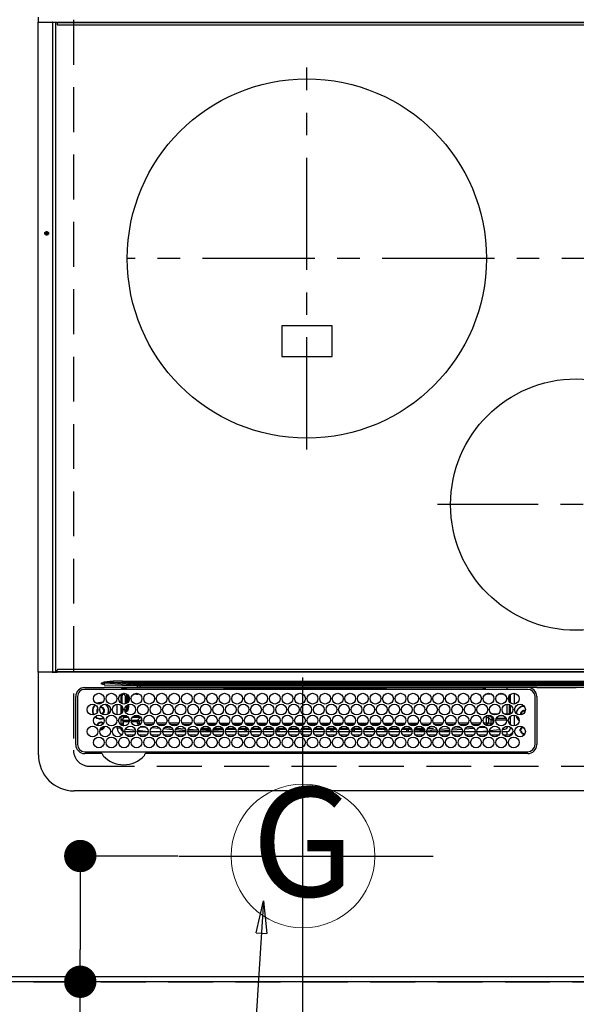
# Model space of a CAD drawing. Extents: x 0 to 26473, y -11045 to -2175.
# Drawn here: x 15780 to 16090, y -6179 to -5631 of the extents above; entities that cross this region are included whole.
import ezdxf
from ezdxf.enums import TextEntityAlignment as Align

# ---------------------------------------------------------------- set-up
doc = ezdxf.new("R2010")
doc.units = 0
doc.header["$LTSCALE"] = 50
doc.header["$MEASUREMENT"] = 0
doc.linetypes.add('CENTER', pattern=[2, 1.25, -0.25, 0.25, -0.25])
doc.linetypes.add('DASHED', pattern=[0.75, 0.5, -0.25])
doc.layers.get('0').update_dxf_attribs({"linetype": 'CONTINUOUS'})
doc.layers.get('DEFPOINTS').update_dxf_attribs({"color": 146, "linetype": 'CONTINUOUS'})
for name, color, linetype in [('111-壁仕上', 3, 'CONTINUOUS'), ('126-甲板', 2, 'CONTINUOUS'), ('150-機器', 8, 'CONTINUOUS'), ('160-文字', 254, 'CONTINUOUS'), ('166-寸法B', 11, 'CONTINUOUS')]:
    doc.layers.add(name, color=color, linetype=linetype)
doc.styles.add('KH001', font='txt')
doc.dimstyles.new('KH1xx030', dxfattribs={"dimscale": 30, "dimtxt": 2, "dimasz": 0.6, "dimexe": 0.3, "dimexo": 1.2, "dimgap": 0.5, "dimtad": 3, "dimdec": 1, "dimdsep": 46, "dimlunit": 6, "dimtxsty": 'KH001', "dimblk": 'DOT', "dimcen": 1, "dimdle": 1, "dimclrd": 256, "dimclre": 256, "dimclrt": 256, "dimadec": 0, "dimazin": 0, "dimtfac": 1, "dimtdec": 1, "dimtix": 1, "dimtmove": 2, "dimatfit": 3, "dimldrblk": 'CLOSEDBLANK', "dimfxl": 1, "dimtolj": 1, "dimtzin": 0, "dimlwd": -1, "dimlwe": -1, "dimarcsym": 0})

# ---------------------------------------------------------------- blocks, each defined once
blk = doc.blocks.new('_Dot')
at = {"color": 0, "linetype": 'ByBlock', "lineweight": -2}
blk.add_line((-0.5, 0), (-1, 0), dxfattribs=at)
at = {"color": 0, "linetype": 'ByBlock', "const_width": 0.5}
blk.add_lwpolyline([(-0.25, 0, 1), (0.25, 0, 1)], format="xyb", close=True, dxfattribs=at)
blk = doc.blocks.new('*D95')
at = {"layer": '166-寸法B', "transparency": 16777216}
for p, q in [((15868.48, -6096.92), (15805.08, -6096.92)), ((15814.08, -6114.92), (15814.08, -6148.92)), ((15868.48, -6166.92), (15805.08, -6166.92)), ((15814.08, -6297.12), (15814.08, -6166.92))]:
    blk.add_line(p, q, dxfattribs=at)
at = {"layer": 'DEFPOINTS', "color": 0, "transparency": 16777216}
for p in [(15904.48, -6096.92), (15814.08, -6166.92), (15904.48, -6166.92)]:
    blk.add_point(p, dxfattribs=at)
at = {"layer": '166-寸法B', "transparency": 16777216, "xscale": 18, "yscale": 18, "zscale": 18}
for p, rotation in [((15814.08, -6096.92), 90), ((15814.08, -6166.92), 270)]:
    blk.add_blockref('_Dot', p, dxfattribs=dict(at, rotation=rotation))
at = {"layer": '166-寸法B', "transparency": 16777216, "insert": (15769.08, -6247.1), "char_height": 60, "attachment_point": 5, "rotation": 90, "style": 'KH001'}
blk.add_mtext('\\A1;70', dxfattribs=at)
blk = doc.blocks.new('_ClosedBlank')
at = {"color": 0, "linetype": 'ByBlock', "lineweight": -2}
for p, q in [((-1, 0.167), (0, 0)), ((-1, 0.167), (-1, -0.167)), ((0, 0), (-1, -0.167))]:
    blk.add_line(p, q, dxfattribs=at)
blk = doc.blocks.new('HT-F6S_H2')
at = {"layer": '126-甲板', "linetype": 'DASHED'}
for p, q in [((271, 282.65), (-271, 282.65)), ((280, -170.35), (280, 273.65))]:
    blk.add_line(p, q, dxfattribs=at)
blk.add_arc((271, 273.65), 9, 0, 90, dxfattribs=at)
at = {"layer": '150-機器', "color": 13, "linetype": 'Continuous'}
for p, q in [((-279.5, 296.38), (279.5, 296.38)), ((27, 275.6), (239.74, 275.6)), ((273.7, 274.58), (27, 274.58)), ((239.74, 275.6), (239.9, 275.61)), ((264.1, 275.61), (264.18, 275.6)), ((264.18, 275.6), (264.26, 275.6)), ((264.26, 275.6), (273.7, 275.6)), ((299.5, 276.38), (299.5, 230.38)), ((22, 243.88), (21.98, 270.58)), ((23, 270.58), (23, 243.88)), ((277.7, 243.88), (277.7, 270.58)), ((278.72, 270.58), (278.72, 243.88)), ((28.52, 264.33), (28.6, 264.35)), ((28.6, 264.35), (28.6, 264.47)), ((29.4, 264.98), (29.4, 264.76)), ((29.4, 264.76), (29.4, 264.35)), ((38.6, 263.38), (38.6, 265.38)), ((38.6, 265.38), (40.54, 265.38)), ((41.35, 263.38), (38.6, 263.38)), ((48.35, 263.38), (42.35, 263.38)), ((43.16, 265.38), (47.54, 265.38)), ((55.35, 263.38), (49.35, 263.38)), ((53.98, 263.38), (49.37, 262.95)), ((50.16, 265.38), (54.54, 265.38)), ((62.35, 263.38), (56.35, 263.38)), ((57.16, 265.38), (61.54, 265.38)), ((69.35, 263.38), (63.35, 263.38)), ((64.16, 265.38), (68.54, 265.38)), ((76.35, 263.38), (70.35, 263.38)), ((71.16, 265.38), (75.54, 265.38)), ((83.35, 263.38), (77.35, 263.38)), ((77.4, 263.13), (81.32, 263.38)), ((78.16, 265.38), (82.54, 265.38)), ((90.35, 263.38), (84.35, 263.38)), ((85.16, 265.38), (89.54, 265.38)), ((97.35, 263.38), (91.35, 263.38)), ((92.16, 265.38), (96.54, 265.38)), ((97.31, 263.27), (92.47, 263.08)), ((104.35, 263.38), (98.35, 263.38)), ((99.16, 265.38), (103.54, 265.38)), ((111.35, 263.38), (105.35, 263.38)), ((105.4, 263.38), (105.4, 262.78)), ((106.16, 265.38), (110.54, 265.38)), ((106.4, 263.38), (106.4, 262.15)), ((118.35, 263.38), (112.35, 263.38)), ((113.16, 265.38), (117.54, 265.38)), ((125.35, 263.38), (119.35, 263.38)), ((120.16, 265.38), (124.54, 265.38)), ((123.6, 262.15), (123.6, 263.38)), ((124.6, 262.15), (124.6, 263.38)), ((132.35, 263.38), (126.35, 263.38)), ((127.16, 265.38), (131.54, 265.38)), ((139.35, 263.38), (133.35, 263.38)), ((134.16, 265.38), (138.54, 265.38)), ((135.4, 263.38), (135.4, 262.15)), ((136.4, 263.38), (136.4, 262.15)), ((146.35, 263.38), (140.35, 263.38)), ((141.16, 265.38), (145.54, 265.38)), ((153.35, 263.38), (147.35, 263.38)), ((148.16, 265.38), (152.54, 265.38)), ((160.35, 263.38), (154.35, 263.38)), ((154.6, 262.15), (154.6, 263.38)), ((155.16, 265.38), (159.54, 265.38)), ((167.35, 263.38), (161.35, 263.38)), ((162.16, 265.38), (166.54, 265.38)), ((165.4, 263.38), (165.4, 262.15)), ((166.4, 263.38), (166.4, 262.15)), ((174.35, 263.38), (168.35, 263.38)), ((169.16, 265.38), (173.54, 265.38)), ((181.35, 263.38), (175.35, 263.38)), ((176.16, 265.38), (180.54, 265.38)), ((188.35, 263.38), (182.35, 263.38)), ((183.16, 265.38), (187.54, 265.38)), ((183.6, 262.15), (183.6, 263.38)), ((184.6, 262.15), (184.6, 263.38)), ((195.35, 263.38), (189.35, 263.38)), ((190.16, 265.38), (194.54, 265.38)), ((195.32, 263.17), (191.6, 263.38)), ((202.35, 263.38), (196.35, 263.38)), ((197.16, 265.38), (201.54, 265.38)), ((209.35, 263.38), (203.35, 263.38)), ((204.16, 265.38), (208.54, 265.38)), ((216.35, 263.38), (210.35, 263.38)), ((210.37, 263.32), (216.03, 263.01)), ((211.16, 265.38), (215.54, 265.38)), ((223.35, 263.38), (217.35, 263.38)), ((218.16, 265.38), (222.54, 265.38)), ((230.35, 263.38), (224.35, 263.38)), ((225.16, 265.38), (229.54, 265.38)), ((237.35, 263.38), (231.35, 263.38)), ((232.16, 265.38), (236.54, 265.38)), ((237.35, 263.33), (236.82, 263.38)), ((244.35, 263.38), (238.35, 263.38)), ((244.28, 262.67), (238.35, 263.24)), ((239.16, 265.38), (243.54, 265.38)), ((251.35, 263.38), (245.35, 263.38)), ((246.16, 265.38), (250.54, 265.38)), ((30.75, 263), (31.16, 263)), ((31.16, 262.2), (30.75, 262.2)), ((31.16, 263), (31.38, 263)), ((31.38, 262.2), (31.16, 262.2)), ((34.6, 254.24), (34.6, 260.22)), ((36.6, 261.38), (36.07, 261.38)), ((36.6, 261.38), (36.6, 260.89)), ((36.6, 259.66), (36.6, 254.79)), ((37.07, 259.25), (36.6, 259.25)), ((37.74, 258.02), (36.6, 258.02)), ((41.09, 262.11), (39.8, 261.98)), ((48.31, 262.84), (42.54, 262.26)), ((46.48, 256.97), (46.48, 258.84)), ((46.48, 258.84), (47.48, 258.84)), ((47.48, 258.84), (47.48, 256.97)), ((48.35, 260.19), (48.36, 260.13)), ((48.36, 260.13), (48.37, 260.01)), ((48.37, 260.01), (48.38, 259.92)), ((48.38, 259.92), (48.38, 259.86)), ((48.38, 259.86), (48.39, 259.84)), ((49.97, 259.97), (48.39, 259.84)), ((48.94, 255.51), (48.94, 258.56)), ((49.94, 258.56), (48.94, 258.56)), ((49.93, 259.56), (50.64, 259.56)), ((49.93, 259.54), (49.93, 259.56)), ((49.94, 259.48), (49.93, 259.54)), ((49.94, 259.39), (49.94, 259.48)), ((49.94, 259.26), (49.94, 259.39)), ((49.94, 259.11), (49.94, 259.26)), ((49.94, 258.94), (49.94, 259.11)), ((49.94, 258.75), (49.94, 258.94)), ((49.94, 258.56), (49.94, 258.75)), ((49.94, 258.56), (49.94, 255.51)), ((51.47, 258.56), (49.94, 258.56)), ((50.51, 261.02), (54.54, 261.36)), ((58.47, 258.57), (53.18, 258.56)), ((54.04, 259.57), (57.62, 259.58)), ((56.99, 261.57), (62.02, 261.99)), ((61.07, 260.91), (58.05, 260.65)), ((65.46, 258.58), (60.19, 258.57)), ((61.06, 259.58), (64.61, 259.58)), ((63.63, 262.13), (69.2, 262.59)), ((68.7, 261.55), (64.29, 261.18)), ((72.46, 258.58), (67.19, 258.58)), ((68.07, 259.59), (71.6, 259.59)), ((70.47, 262.7), (76.33, 263.06)), ((76.03, 262.05), (70.89, 261.72)), ((79.46, 258.59), (74.2, 258.58)), ((75.08, 259.59), (78.59, 259.6)), ((83.17, 262.49), (77.62, 262.15)), ((79.53, 261.65), (82.84, 261.65)), ((86.45, 258.6), (81.2, 258.59)), ((82.09, 259.6), (85.59, 259.6)), ((90.31, 262.94), (84.5, 262.58)), ((84.59, 262.15), (90.11, 262.15)), ((84.86, 261.65), (89.84, 261.65)), ((93.45, 258.6), (88.21, 258.6)), ((89.1, 259.6), (92.58, 259.61)), ((92.47, 263.08), (91.42, 263.01)), ((91.59, 262.15), (93.6, 262.15)), ((91.86, 261.65), (96.84, 261.65)), ((93.6, 262.15), (93.6, 263.1)), ((94.6, 262.15), (93.6, 262.15)), ((94.6, 262.15), (94.6, 263.07)), ((94.6, 262.15), (97.11, 262.15)), ((100.44, 258.61), (95.22, 258.61)), ((96.11, 259.61), (99.57, 259.61)), ((98.59, 262.15), (104.11, 262.15)), ((98.86, 261.65), (103.84, 261.65)), ((107.44, 258.62), (102.22, 258.61)), ((103.12, 259.62), (106.56, 259.62)), ((106.4, 262.15), (105.59, 262.15)), ((105.86, 261.65), (110.84, 261.65)), ((106.4, 262.15), (111.11, 262.15)), ((114.44, 258.63), (109.23, 258.62)), ((110.13, 259.62), (113.56, 259.62)), ((112.59, 262.15), (118.11, 262.15)), ((112.86, 261.65), (117.84, 261.65)), ((121.43, 258.63), (116.23, 258.63)), ((117.13, 259.63), (120.55, 259.63)), ((119.59, 262.15), (123.6, 262.15)), ((119.86, 261.65), (124.84, 261.65)), ((128.43, 258.64), (123.24, 258.64)), ((124.6, 262.15), (123.6, 262.15)), ((124.14, 259.63), (127.54, 259.64)), ((124.6, 262.15), (125.11, 262.15)), ((126.59, 262.15), (132.11, 262.15)), ((126.86, 261.65), (131.84, 261.65)), ((135.42, 258.65), (130.24, 258.64)), ((131.15, 259.64), (134.53, 259.64)), ((133.59, 262.15), (135.4, 262.15)), ((133.86, 261.65), (138.84, 261.65)), ((136.4, 262.15), (135.4, 262.15)), ((136.4, 262.15), (139.11, 262.15)), ((142.42, 258.65), (137.25, 258.65)), ((138.16, 259.65), (141.53, 259.65)), ((140.59, 262.15), (146.11, 262.15)), ((140.86, 261.65), (145.84, 261.65)), ((145.4, 258.66), (144.25, 258.66)), ((145.17, 259.65), (145.4, 259.65)), ((145.4, 259.65), (148.53, 259.65)), ((149.42, 258.65), (145.4, 258.66)), ((147.59, 262.15), (153.11, 262.15)), ((147.86, 261.65), (152.84, 261.65)), ((156.42, 258.65), (151.25, 258.65)), ((152.16, 259.64), (155.54, 259.64)), ((154.6, 262.15), (154.59, 262.15)), ((154.6, 262.15), (160.11, 262.15)), ((154.86, 261.65), (159.84, 261.65)), ((163.43, 258.64), (158.24, 258.65)), ((159.15, 259.64), (162.54, 259.64)), ((161.59, 262.15), (165.4, 262.15)), ((161.86, 261.65), (166.84, 261.65)), ((170.43, 258.63), (165.24, 258.64)), ((166.4, 262.15), (165.4, 262.15)), ((166.14, 259.63), (169.55, 259.63)), ((166.4, 262.15), (167.11, 262.15)), ((168.59, 262.15), (174.11, 262.15)), ((168.86, 261.65), (173.84, 261.65)), ((177.44, 258.63), (172.23, 258.63)), ((173.13, 259.62), (176.56, 259.62)), ((175.59, 262.15), (181.11, 262.15)), ((175.86, 261.65), (180.84, 261.65)), ((184.44, 258.62), (179.23, 258.63)), ((180.12, 259.62), (183.57, 259.61)), ((182.59, 262.15), (183.6, 262.15)), ((182.86, 261.65), (187.84, 261.65)), ((184.6, 262.15), (183.6, 262.15)), ((184.6, 262.15), (188.11, 262.15)), ((191.44, 258.61), (186.23, 258.62)), ((187.11, 259.61), (190.58, 259.61)), ((189.59, 262.15), (195.11, 262.15)), ((189.86, 261.65), (194.84, 261.65)), ((198.45, 258.61), (193.22, 258.61)), ((194.1, 259.6), (197.59, 259.6)), ((202.26, 262.78), (196.41, 263.11)), ((196.59, 262.15), (202.11, 262.15)), ((196.86, 261.65), (201.84, 261.65)), ((205.45, 258.6), (200.22, 258.61)), ((201.09, 259.6), (204.6, 259.59)), ((209.14, 262.39), (203.47, 262.71)), ((203.59, 262.15), (209.11, 262.15)), ((203.86, 261.65), (208.84, 261.65)), ((212.45, 258.59), (207.21, 258.6)), ((208.07, 259.59), (211.6, 259.59)), ((215.98, 262.01), (210.54, 262.31)), ((210.86, 261.65), (211.27, 261.65)), ((219.46, 258.59), (214.21, 258.59)), ((215.06, 259.58), (218.61, 259.58)), ((216.02, 262), (215.98, 262.01)), ((216.03, 263.01), (216.32, 262.98)), ((217.44, 262.89), (223.15, 262.42)), ((222.62, 261.46), (217.8, 261.86)), ((226.46, 258.58), (221.2, 258.59)), ((222.05, 259.58), (225.62, 259.57)), ((224.54, 262.31), (229.96, 261.86)), ((229.12, 260.93), (225.19, 261.25)), ((233.46, 258.58), (228.2, 258.58)), ((229.04, 259.57), (232.63, 259.57)), ((231.9, 261.7), (236.51, 261.33)), ((235.14, 260.44), (233.13, 260.6)), ((240.47, 258.56), (235.19, 258.57)), ((236.03, 259.56), (239.64, 259.56)), ((239.42, 261.09), (242.51, 260.83)), ((241.92, 256.57), (243.32, 257.97)), ((242.49, 260.64), (242.48, 260.55)), ((242.51, 260.83), (242.49, 260.64)), ((242.51, 260.83), (242.79, 260.76)), ((244.32, 258.84), (243.32, 258.84)), ((243.32, 257.97), (243.32, 258.84)), ((244.32, 257.97), (243.32, 257.97)), ((244.32, 258.84), (244.32, 257.97)), ((244.32, 257.97), (244.32, 256.97)), ((244.32, 257.97), (247.76, 257.97)), ((250.37, 262.05), (245.45, 262.55)), ((248.94, 257.97), (252.16, 257.97)), ((250.6, 262.01), (250.37, 262.05)), ((250.96, 261.86), (250.6, 262.01)), ((252.16, 260.06), (252.16, 257.97)), ((252.21, 260.05), (252.16, 260.06)), ((252.21, 259.53), (252.21, 260.05)), ((253.6, 259.25), (252.22, 259.25)), ((252.27, 259.02), (252.24, 259.03)), ((252.27, 259.02), (252.27, 256.93)), ((253.6, 259.02), (252.27, 259.02)), ((253.6, 261.38), (255.6, 261.38)), ((253.6, 260.89), (253.6, 261.38)), ((253.6, 254.79), (253.6, 259.66)), ((255.6, 261.38), (255.6, 260.34)), ((30.75, 253.75), (30.72, 254.06)), ((36.6, 253.56), (36.6, 248.69)), ((37.01, 255.93), (37.56, 255.93)), ((37.01, 255.93), (37.36, 255.59)), ((37.44, 253.51), (37.1, 253.85)), ((38.44, 253.51), (37.44, 253.51)), ((37.44, 248.27), (37.44, 253.51)), ((38.44, 253.51), (38.44, 254.13)), ((40.17, 253.51), (38.44, 253.51)), ((38.44, 253.51), (38.44, 248.13)), ((38.86, 256.97), (44.84, 256.97)), ((44.57, 255.97), (39.13, 255.97)), ((40.57, 254.51), (43.13, 254.51)), ((47.17, 253.51), (43.53, 253.51)), ((45.86, 256.97), (46.48, 256.97)), ((46.48, 255.97), (46.13, 255.97)), ((46.48, 256.97), (47.48, 256.97)), ((46.48, 256.97), (46.48, 255.97)), ((47.94, 254.51), (46.48, 255.97)), ((47.48, 256.97), (48.94, 255.51)), ((47.57, 254.51), (47.94, 254.51)), ((47.94, 254.37), (47.94, 254.51)), ((49.94, 255.51), (48.94, 255.51)), ((241.86, 257.5), (241.86, 256.96)), ((244.32, 256.97), (242.86, 255.51)), ((242.86, 255.51), (247.31, 255.51)), ((242.86, 254.98), (242.86, 255.51)), ((246.13, 254.51), (243.57, 254.51)), ((247.84, 256.97), (244.32, 256.97)), ((252.21, 256.97), (248.86, 256.97)), ((249.39, 255.51), (251.73, 255.51)), ((251.73, 254.51), (250.57, 254.51)), ((251.73, 255.51), (253.15, 256.93)), ((251.73, 254.51), (251.73, 255.51)), ((251.73, 254.51), (252.73, 254.51)), ((251.73, 254.23), (251.73, 254.51)), ((252.27, 256.93), (252.21, 256.97)), ((252.27, 256.93), (253.15, 256.93)), ((252.71, 252.55), (252.73, 252.55)), ((253.6, 255.39), (252.73, 254.51)), ((252.73, 254.51), (252.73, 254.36)), ((252.73, 252.58), (252.73, 252.55)), ((252.73, 252.55), (252.82, 252.55)), ((253.6, 248.69), (253.6, 253.56)), ((255.6, 254.12), (255.6, 248.14)), ((34.6, 242.04), (34.6, 248.02)), ((36.6, 247.46), (36.6, 242.59)), ((249.27, 250.05), (249.77, 250.05)), ((249.27, 248.27), (249.27, 250.05)), ((250.27, 250.05), (249.77, 250.05)), ((249.77, 248.48), (249.77, 250.05)), ((249.77, 242.87), (249.77, 247.18)), ((250.27, 250.05), (250.27, 248.82)), ((250.27, 247.57), (250.27, 242.48)), ((251.24, 243.52), (251.24, 247.96)), ((252.35, 251.06), (252.35, 251.2)), ((252.85, 251.55), (252.38, 251.55)), ((252.9, 249.74), (252.69, 249.74)), ((252.85, 251.55), (252.85, 250.57)), ((252.87, 250.56), (252.85, 250.57)), ((252.9, 249.56), (252.9, 249.39)), ((252.9, 247.84), (252.9, 243.54)), ((253.6, 242.59), (253.6, 247.46)), ((263.84, 247.25), (264.8, 247.15)), ((264.04, 247.42), (264.8, 247.35)), ((264.8, 249.65), (264.96, 249.66)), ((264.8, 247.35), (266.04, 247.53)), ((264.8, 247.15), (266.1, 247.34)), ((266.04, 247.53), (266.85, 247.86)), ((266.1, 247.34), (267.09, 247.76)), ((266.36, 250.95), (266.42, 251.08)), ((266.42, 251.08), (266.55, 251.75)), ((266.55, 251.75), (266.51, 252.1)), ((37.44, 243.51), (37.44, 246.55)), ((40.1, 242.59), (43.6, 242.59)), ((47.1, 242.59), (50.6, 242.59)), ((244.86, 242.03), (244.86, 242.59)), ((244.86, 242.59), (246.6, 242.59)), ((249.27, 243.5), (249.27, 246.55)), ((252.35, 242.52), (252.24, 242.52)), ((252.35, 242.46), (252.35, 242.52)), ((252.85, 242.46), (252.35, 242.46)), ((252.85, 242.53), (252.87, 242.54)), ((252.85, 242.53), (252.85, 242.46)), ((252.85, 242.46), (253.04, 242.27)), ((-252.65, 236.24), (252.65, 236.24)), ((-242.95, 237.56), (242.95, 237.56)), ((242.95, 236.78), (-242.95, 236.78)), ((-106.9, 237.68), (0, 237.68)), ((-21.98, 238.79), (0, 238.79)), ((21.98, 238.79), (0, 238.79)), ((106.9, 237.68), (0, 237.68)), ((24.72, 238.88), (146.93, 238.88)), ((27, 239.88), (273.7, 239.88)), ((38.43, 239.88), (38.43, 238.88)), ((51.21, 239.66), (50.72, 239.17)), ((50.72, 239.05), (50.72, 239.17)), ((50.72, 239.05), (51.19, 239.05)), ((51.18, 238.88), (51.2, 239.56)), ((51.7, 239.56), (51.68, 238.88)), ((51.7, 239.88), (51.7, 239.56)), ((106.11, 239.56), (51.7, 239.56)), ((106.09, 238.88), (106.11, 239.56)), ((106.11, 239.56), (106.11, 239.76)), ((106.41, 239.76), (106.41, 239.88)), ((106.41, 239.76), (106.41, 239.56)), ((195.79, 239.76), (106.41, 239.76)), ((106.41, 239.25), (106.41, 239.56)), ((106.41, 239.56), (195.79, 239.56)), ((195.79, 239.25), (106.41, 239.25)), ((242.95, 237.68), (106.9, 237.68)), ((146.93, 238.88), (242.95, 238.88)), ((195.79, 239.76), (195.79, 239.88)), ((195.79, 239.56), (195.79, 239.76)), ((195.79, 239.25), (195.79, 239.56)), ((196.09, 239.76), (196.09, 239.56)), ((196.09, 239.56), (196.11, 238.88)), ((250.55, 239.56), (196.09, 239.56)), ((242.95, 237.68), (242.95, 238.88)), ((242.95, 238.88), (244.36, 238.88)), ((244.45, 237.68), (242.95, 237.68)), ((242.95, 237.56), (242.95, 237.68)), ((242.95, 237.56), (242.95, 236.78)), ((244.36, 238.88), (262.32, 238.88)), ((252.65, 236.24), (244.37, 236.73)), ((244.45, 237.68), (244.45, 237.52)), ((252.59, 237.55), (244.45, 237.68)), ((244.45, 237.52), (262.95, 236.41)), ((250.55, 239.56), (250.55, 239.88)), ((250.56, 238.88), (250.55, 239.56)), ((251.05, 239.56), (251.06, 238.88)), ((251.77, 238.88), (251.77, 239.88)), ((251.77, 238.88), (251.77, 239.88)), ((252.64, 239.17), (251.94, 239.88)), ((262.95, 237.38), (252.59, 237.55)), ((252.65, 236.24), (252.65, 235.3)), ((253.2, 239.74), (253.2, 239.88)), ((262.32, 238.88), (262.84, 238.88)), ((262.84, 238.88), (262.84, 239.02)), ((264.45, 238.85), (262.84, 238.88)), ((262.94, 236.18), (264.42, 236.35)), ((262.94, 236.18), (262.95, 236.15)), ((262.95, 236.41), (262.95, 237.38)), ((262.95, 236.15), (262.96, 236.12)), ((262.96, 236.12), (262.96, 236.08)), ((262.96, 236.08), (262.97, 236.05)), ((262.97, 236.05), (262.98, 236.02)), ((262.98, 236.02), (262.99, 235.98)), ((262.99, 235.98), (263, 235.95)), ((263, 235.95), (263.01, 235.92)), ((264.42, 236.35), (263.01, 235.92)), ((264.42, 236.35), (264.45, 236.36)), ((264.45, 236.36), (264.42, 236.35)), ((273.7, 238.85), (264.45, 238.85)), ((264.45, 236.88), (264.45, 236.36)), ((-289.1, 230.38), (289.1, 230.38)), ((252.65, 235.3), (-252.65, 235.3)), ((291.81, 230.38), (289.1, 230.38)), ((289.1, 230.38), (289.1, 229.88)), ((289.91, 230.19), (289.93, 230.24)), ((289.93, 230.24), (289.94, 230.29)), ((289.94, 230.29), (289.97, 230.33)), ((289.97, 230.33), (289.99, 230.35)), ((289.99, 230.35), (290.02, 230.37)), ((290.02, 230.37), (290.05, 230.38)), ((291.68, 230.19), (291.69, 230.24)), ((291.69, 230.24), (291.71, 230.29)), ((291.71, 230.29), (291.73, 230.33)), ((291.73, 230.33), (291.76, 230.35)), ((291.76, 230.35), (291.79, 230.37)), ((291.79, 230.37), (291.82, 230.38)), ((291.81, 230.38), (291.82, 230.38)), ((291.82, 230.38), (292.17, 230.38)), ((292.17, 230.08), (292.17, 230.38)), ((292.17, 230.38), (297.9, 230.38)), ((297.9, 230.08), (297.9, 230.38)), ((297.9, 230.38), (299.6, 230.38)), ((289.1, 229.88), (-289.1, 229.88)), ((-288.8, 228.88), (288.8, 228.88)), ((289.1, 229.88), (289.1, 229.18)), ((289.9, 230.14), (289.91, 230.19)), ((289.9, 230.08), (289.9, 230.14)), ((291.67, 230.08), (289.9, 230.08)), ((289.9, -131.32), (289.9, 230.08)), ((291.67, 230.14), (291.68, 230.19)), ((291.67, 230.08), (291.67, 230.14)), ((292.17, 230.08), (291.67, 230.08)), ((291.67, -131.32), (291.67, 230.08)), ((297.9, 230.08), (292.17, 230.08)), ((299.9, 230.08), (297.9, 230.08)), ((299.9, -131.32), (299.9, 230.08)), ((164, 54.5), (136, 54.5)), ((136, 54.5), (136, 37.5)), ((164, 37.5), (164, 54.5)), ((136, 37.5), (164, 37.5)), ((-289.1, -131.12), (289.1, -131.12)), ((288.8, -130.12), (-288.8, -130.12)), ((289.1, -131.12), (289.1, -130.42)), ((289.1, -131.12), (289.1, -131.62)), ((289.9, -131.38), (289.9, -131.32)), ((289.91, -131.44), (289.9, -131.38)), ((289.93, -131.49), (289.91, -131.44)), ((289.94, -131.53), (289.93, -131.49)), ((289.97, -131.57), (289.94, -131.53)), ((291.67, -131.32), (291.67, -131.38)), ((291.67, -131.38), (291.68, -131.44)), ((291.68, -131.44), (291.69, -131.49)), ((291.69, -131.49), (291.71, -131.53)), ((291.71, -131.53), (291.73, -131.57)), ((299.86, -131.32), (299.9, -131.32)), ((289.1, -131.62), (-289.1, -131.62)), ((291.81, -131.62), (289.1, -131.62)), ((289.99, -131.6), (289.97, -131.57)), ((290.02, -131.62), (289.99, -131.6)), ((290.05, -131.62), (290.02, -131.62)), ((291.73, -131.57), (291.76, -131.6)), ((291.76, -131.6), (291.79, -131.62)), ((291.79, -131.62), (291.82, -131.62)), ((291.82, -131.62), (291.81, -131.62)), ((292.17, -131.62), (291.82, -131.62)), ((297.9, -131.62), (292.17, -131.62)), ((299.6, -131.62), (297.9, -131.62)), ((299.5, -131.62), (299.5, -134.29))]:
    blk.add_line(p, q, dxfattribs=at)
at = {"layer": '150-機器', "color": 161, "linetype": 'CENTER'}
for p, q in [((-78.76, 137), (77.2, 137)), ((150, 106.36), (150, -106.36)), ((-254.4, 0), (250, 0))]:
    blk.add_line(p, q, dxfattribs=at)
at = {"layer": '150-機器', "color": 13, "linetype": 'Continuous'}
for points in [[(252.16, 257.97), (252.16, 257.85), (252.16, 257.72), (252.16, 257.6), (252.17, 257.49), (252.17, 257.39), (252.17, 257.29), (252.18, 257.2), (252.18, 257.13), (252.19, 257.07), (252.2, 257.02), (252.2, 256.99), (252.21, 256.97), (252.21, 256.97)], [(252.21, 259.53), (252.21, 259.46), (252.21, 259.4), (252.21, 259.34), (252.22, 259.29), (252.22, 259.23), (252.22, 259.18), (252.22, 259.14), (252.23, 259.1), (252.23, 259.07), (252.23, 259.05), (252.23, 259.04), (252.24, 259.03), (252.24, 259.03)], [(37.01, 255.93), (36.89, 255.93), (36.77, 255.9), (36.65, 255.87), (36.6, 255.84)], [(47.94, 254.51), (48.06, 254.52), (48.19, 254.54), (48.31, 254.58), (48.42, 254.63), (48.52, 254.7), (48.62, 254.78), (48.71, 254.87), (48.78, 254.97), (48.84, 255.08), (48.89, 255.2), (48.92, 255.32), (48.94, 255.44), (48.94, 255.51)], [(49.53, 254.31), (49.67, 254.51), (49.78, 254.74), (49.86, 254.97), (49.92, 255.22), (49.94, 255.47), (49.94, 255.51)], [(242.26, 255.71), (242.37, 255.64), (242.48, 255.59), (242.6, 255.55), (242.72, 255.52), (242.84, 255.51), (242.86, 255.51)], [(252.85, 251.55), (252.85, 251.67), (252.85, 251.8), (252.85, 251.92), (252.85, 252.03), (252.84, 252.14), (252.84, 252.23), (252.84, 252.32), (252.83, 252.39), (252.83, 252.45), (252.83, 252.5), (252.82, 252.53), (252.82, 252.55), (252.82, 252.55)], [(253.6, 256.83), (253.49, 256.88), (253.36, 256.91), (253.24, 256.93), (253.15, 256.93)], [(252.85, 250.57), (252.84, 250.57), (252.83, 250.57), (252.81, 250.57), (252.78, 250.57), (252.75, 250.58), (252.7, 250.58), (252.66, 250.58), (252.61, 250.58), (252.55, 250.58), (252.49, 250.58), (252.43, 250.58), (252.37, 250.58), (252.35, 250.58)], [(252.9, 249.56), (252.9, 249.69), (252.9, 249.81), (252.9, 249.93), (252.9, 250.04), (252.9, 250.15), (252.89, 250.25), (252.89, 250.33), (252.89, 250.41), (252.88, 250.47), (252.88, 250.51), (252.88, 250.54), (252.87, 250.56), (252.87, 250.56)], [(244.86, 242.59), (244.61, 242.57), (244.37, 242.52), (244.13, 242.45), (243.9, 242.34), (243.74, 242.24)], [(251.24, 243.52), (251.25, 243.4), (251.27, 243.27), (251.31, 243.16), (251.36, 243.04), (251.43, 242.94), (251.51, 242.84), (251.6, 242.75), (251.7, 242.68), (251.81, 242.62), (251.92, 242.57), (252.04, 242.54), (252.17, 242.52), (252.24, 242.52)], [(252.11, 242.04), (252.16, 242.07), (252.21, 242.12), (252.25, 242.16), (252.29, 242.22), (252.31, 242.27), (252.33, 242.33), (252.35, 242.39), (252.35, 242.46), (252.35, 242.46)], [(252.35, 242.52), (252.41, 242.52), (252.47, 242.52), (252.53, 242.52), (252.59, 242.52), (252.64, 242.52), (252.69, 242.52), (252.73, 242.52), (252.77, 242.53), (252.8, 242.53), (252.83, 242.53), (252.84, 242.53), (252.85, 242.53), (252.85, 242.53)], [(252.87, 242.54), (252.87, 242.55), (252.88, 242.57), (252.88, 242.61), (252.89, 242.67), (252.89, 242.73), (252.89, 242.81), (252.9, 242.91), (252.9, 243.01), (252.9, 243.12), (252.9, 243.23), (252.9, 243.36), (252.9, 243.48), (252.9, 243.54)], [(50.72, 239.17), (50.71, 239.3), (50.69, 239.42), (50.65, 239.54), (50.6, 239.65), (50.53, 239.76), (50.45, 239.85), (50.43, 239.88)], [(50.71, 238.87), (50.72, 238.99), (50.72, 239.05)], [(244.45, 237.52), (242.95, 237.56)], [(244.37, 236.73), (242.95, 236.78)], [(252.65, 236.24), (255.37, 236.16), (257.75, 236.11), (259.77, 236.1), (261.39, 236.11), (262.59, 236.16), (262.94, 236.18)], [(252.65, 235.3), (255.38, 235.32), (257.78, 235.39), (259.81, 235.5), (261.44, 235.65), (262.65, 235.83), (263.01, 235.92)], [(262.95, 236.41), (264.45, 236.36)]]:
    blk.add_lwpolyline(points, dxfattribs=at)
for centre, radius in [((34.85, 269.43), 3), ((41.85, 269.43), 3), ((48.85, 269.43), 3), ((55.85, 269.43), 3), ((62.85, 269.43), 3), ((69.85, 269.43), 3), ((76.85, 269.43), 3), ((83.85, 269.43), 3), ((90.85, 269.43), 3), ((97.85, 269.43), 3), ((104.85, 269.43), 3), ((111.85, 269.43), 3), ((118.85, 269.43), 3), ((125.85, 269.43), 3), ((132.85, 269.43), 3), ((139.85, 269.43), 3), ((146.85, 269.43), 3), ((153.85, 269.43), 3), ((160.85, 269.43), 3), ((167.85, 269.43), 3), ((174.85, 269.43), 3), ((181.85, 269.43), 3), ((188.85, 269.43), 3), ((195.85, 269.43), 3), ((202.85, 269.43), 3), ((209.85, 269.43), 3), ((216.85, 269.43), 3), ((223.85, 269.43), 3), ((230.85, 269.43), 3), ((237.85, 269.43), 3), ((244.85, 269.43), 3), ((251.85, 269.43), 3), ((258.85, 269.43), 3), ((265.85, 269.43), 3), ((31.35, 263.33), 3), ((38.35, 263.33), 3), ((45.35, 263.33), 3), ((52.35, 263.33), 3), ((59.35, 263.33), 3), ((66.35, 263.33), 3), ((73.35, 263.33), 3), ((80.35, 263.33), 3), ((87.35, 263.33), 3), ((94.35, 263.33), 3), ((101.35, 263.33), 3), ((108.35, 263.33), 3), ((115.35, 263.33), 3), ((122.35, 263.33), 3), ((129.35, 263.33), 3), ((136.35, 263.33), 3), ((143.35, 263.33), 3), ((150.35, 263.33), 3), ((157.35, 263.33), 3), ((164.35, 263.33), 3), ((171.35, 263.33), 3), ((178.35, 263.33), 3), ((185.35, 263.33), 3), ((192.35, 263.33), 3), ((199.35, 263.33), 3), ((206.35, 263.33), 3), ((213.35, 263.33), 3), ((220.35, 263.33), 3), ((227.35, 263.33), 3), ((234.35, 263.33), 3), ((241.35, 263.33), 3), ((248.35, 263.33), 3), ((255.35, 263.33), 3), ((262.35, 263.33), 3), ((269.35, 263.33), 3), ((34.85, 257.23), 3), ((41.85, 257.23), 3), ((48.85, 257.23), 3), ((55.85, 257.23), 3), ((62.85, 257.23), 3), ((69.85, 257.23), 3), ((76.85, 257.23), 3), ((83.85, 257.23), 3), ((90.85, 257.23), 3), ((97.85, 257.23), 3), ((104.85, 257.23), 3), ((111.85, 257.23), 3), ((118.85, 257.23), 3), ((125.85, 257.23), 3), ((132.85, 257.23), 3), ((139.85, 257.23), 3), ((146.85, 257.23), 3), ((153.85, 257.23), 3), ((160.85, 257.23), 3), ((167.85, 257.23), 3), ((174.85, 257.23), 3), ((181.85, 257.23), 3), ((188.85, 257.23), 3), ((195.85, 257.23), 3), ((202.85, 257.23), 3), ((209.85, 257.23), 3), ((216.85, 257.23), 3), ((223.85, 257.23), 3), ((230.85, 257.23), 3), ((237.85, 257.23), 3), ((244.85, 257.23), 3), ((251.85, 257.23), 3), ((258.85, 257.23), 3), ((265.85, 257.23), 3), ((31.35, 251.13), 3), ((38.35, 251.13), 3), ((45.35, 251.13), 3), ((52.35, 251.13), 3), ((59.35, 251.13), 3), ((66.35, 251.13), 3), ((73.35, 251.13), 3), ((80.35, 251.13), 3), ((87.35, 251.13), 3), ((94.35, 251.13), 3), ((101.35, 251.13), 3), ((108.35, 251.13), 3), ((115.35, 251.13), 3), ((122.35, 251.13), 3), ((129.35, 251.13), 3), ((136.35, 251.13), 3), ((143.35, 251.13), 3), ((150.35, 251.13), 3), ((157.35, 251.13), 3), ((164.35, 251.13), 3), ((171.35, 251.13), 3), ((178.35, 251.13), 3), ((185.35, 251.13), 3), ((192.35, 251.13), 3), ((199.35, 251.13), 3), ((206.35, 251.13), 3), ((213.35, 251.13), 3), ((220.35, 251.13), 3), ((227.35, 251.13), 3), ((234.35, 251.13), 3), ((241.35, 251.13), 3), ((248.35, 251.13), 3), ((255.35, 251.13), 3), ((262.35, 251.13), 3), ((269.35, 251.13), 3), ((34.85, 245.03), 3), ((41.85, 245.03), 3), ((48.85, 245.03), 3), ((55.85, 245.03), 3), ((62.85, 245.03), 3), ((69.85, 245.03), 3), ((76.85, 245.03), 3), ((83.85, 245.03), 3), ((90.85, 245.03), 3), ((97.85, 245.03), 3), ((104.85, 245.03), 3), ((111.85, 245.03), 3), ((118.85, 245.03), 3), ((125.85, 245.03), 3), ((132.85, 245.03), 3), ((139.85, 245.03), 3), ((146.85, 245.03), 3), ((153.85, 245.03), 3), ((160.85, 245.03), 3), ((167.85, 245.03), 3), ((174.85, 245.03), 3), ((181.85, 245.03), 3), ((188.85, 245.03), 3), ((195.85, 245.03), 3), ((202.85, 245.03), 3), ((209.85, 245.03), 3), ((216.85, 245.03), 3), ((223.85, 245.03), 3), ((230.85, 245.03), 3), ((237.85, 245.03), 3), ((244.85, 245.03), 3), ((251.85, 245.03), 3), ((258.85, 245.03), 3), ((265.85, 245.03), 3), ((0, 137), 70), ((150, 0), 100), ((294.9, -14.02), 1.04), ((294.9, -14.02), 0.643), ((294.9, -14.02), 0.0429)]:
    blk.add_circle(centre, radius, dxfattribs=at)
for centre, radius, start, end in [((279.5, 276.38), 20, 0, 90), ((252, 266.38), 15.45, 42.5618, 137.4382), ((27, 270.58), 5.02, 90, 179.9997), ((27, 270.58), 4, 90, 180), ((239.06, 276.93), 1.57, 302.5442, 356.4106), ((264.95, 276.93), 1.58, 183.703, 237.0654), ((273.7, 270.58), 5.02, 0.0002, 90), ((273.7, 270.58), 4, 0, 90), ((29, 262.6), 2.41, 80.4514, 93.2181), ((29, 262.6), 2.2, 10.4757, 79.5243), ((29, 262.6), 1.8, 12.8697, 77.1303), ((38.6, 261.38), 4, 90, 143.6107), ((38.6, 261.38), 2, 90, 180), ((251.6, 261.38), 2, 0, 67.9276), ((251.6, 261.38), 4, 0, 70.1372), ((29, 262.6), 1.8, 288.9922, 347.1303), ((29, 262.6), 2.2, 297.2624, 349.5243), ((29, 262.6), 2.41, 350.4514, 9.5486), ((39.88, 260.09), 1.88, 94.176, 170.8418), ((39.97, 260.06), 1.93, 95.0722, 170.2029), ((48.48, 258.84), 1, 95.3704, 179.9596), ((46.66, 250.71), 8.17, 73.814, 84.2485), ((47.6, 251), 8.87, 74.7326, 84.9132), ((49.94, 258.56), 1, 90.163, 179.992), ((244.07, 251.17), 7.71, 95.5995, 103.6256), ((242.33, 258.84), 0.996, 359.9649, 45.8859), ((244.32, 257.97), 1, 180.0843, 269.9157), ((242.56, 258.89), 1.76, 358.5533, 41.8713), ((264.8, 260.25), 2.1, 79.7266, 177.3237), ((264.8, 260.25), 1.75, 82.3603, 174.6886), ((264.8, 260.25), 2.1, 224.0121, 270), ((264.8, 260.25), 1.75, 221.7419, 270), ((264.8, 260.25), 1.75, 270, 356.5704), ((264.8, 260.25), 2.1, 270, 354.2994), ((29, 253.75), 2.1, 253.7391, 9.9846), ((29, 253.75), 1.75, 253.4895, 0), ((29, 253.75), 4.4, 270, 354.5986), ((29, 253.75), 4.6, 271.1593, 352.5644), ((29, 253.75), 4.4, 11.8732, 50.0418), ((29, 253.75), 4.6, 9.7863, 51.6701), ((38.44, 253.51), 1, 148.9844, 179.9258), ((46.48, 256.97), 1, 270.0814, 359.9186), ((251.77, 250.05), 2.5, 106.7351, 180), ((251.73, 254.51), 1, 0.0799, 89.9201), ((252.32, 252.55), 0.5, 292.6447, 0.011), ((252.23, 252.55), 0.5, 307.2697, 0.0059), ((264.8, 251.75), 4.6, 157.1651, 231.3559), ((264.8, 251.75), 4.4, 153.1091, 235.4119), ((264.8, 251.75), 2.1, 114.0228, 270), ((264.8, 251.75), 1.75, 107.1938, 281.3272), ((264.8, 251.75), 4.6, 46.6272, 111.6688), ((264.8, 251.75), 4.4, 46.8036, 111.4925), ((264.8, 251.75), 2.1, 321.0178, 23.3963), ((264.8, 251.75), 4.4, 313.3047, 31.1095), ((264.8, 251.75), 4.6, 314.1117, 30.3025), ((251.77, 250.05), 2, 105.6063, 180), ((251.77, 250.05), 1.5, 106.9306, 180), ((27, 243.88), 5, 180.0001, 270), ((27, 243.88), 4, 180, 270), ((251.85, 242.46), 1, 343.7613, 359.9651), ((273.7, 243.88), 4, 270, 0), ((273.7, 243.88), 5.02, 269.9993, 0.0007), ((21.96, 282.19), 43.4, 270.0294, 273.6401), ((51.7, 239.55), 0.5, 139.1062, 179), ((51.45, 232.41), 7.16, 87.9986, 92.0014), ((106.41, 239.75), 0.3, 154.8869, 179), ((106.26, 235.4), 4.36, 88.0289, 91.9711), ((106.41, 239.55), 0.3, 179, 270), ((106.26, 235.25), 4.31, 88.0042, 91.9958), ((195.94, 235.4), 4.36, 88.0288, 91.9712), ((195.94, 235.25), 4.31, 88.0042, 91.9958), ((195.79, 239.55), 0.3, 270, 1), ((195.79, 239.75), 0.3, 1, 25.1106), ((240.37, 237.98), 4.09, 355.8166, 12.738), ((235.25, 238), 9.21, 352.0893, 356.9691), ((250.8, 232.41), 7.16, 87.9988, 92.0012), ((250.55, 239.55), 0.5, 1, 40.8897), ((251.6, 240.88), 2, 270, 330), ((250.05, 237.17), 12.92, 355.6176, 356.603), ((474.41, 867.47), 664.63, 251.4488, 251.58476), ((299.6, 230.08), 0.3, 0, 90), ((288.8, 229.18), 0.3, 270, 0), ((288.8, -130.42), 0.3, 0, 90), ((299.6, -131.32), 0.3, 270, 0)]:
    blk.add_arc(centre, radius, start, end, dxfattribs=at)
blk = doc.blocks.new('GAS')
at = {"layer": '160-文字', "color": 4, "linetype": 'Continuous', "lineweight": 20}
blk.add_circle((0, 0), 40, dxfattribs=at)
at = {"layer": '160-文字', "color": 4, "lineweight": 0, "style": 'KH001'}
blk.add_text('G', height=60.8, dxfattribs=at).set_placement((0, 0), align=Align.MIDDLE)

msp = doc.modelspace()

# ---------------------------------------------------------------- linework, layer by layer
at = {"layer": '111-壁仕上', "ltscale": 2}
msp.add_line((16857.06, -6166.92), (14366.11, -6166.92), dxfattribs=at)
at = {"layer": '126-甲板'}
msp.add_lwpolyline([(14716.06, -6163.92), (16560.06, -6163.92), (16560.06, -5516.92), (14716.06, -5516.92)], close=True, dxfattribs=at)
at = {"layer": 'DEFPOINTS'}
for p, q in [((15938.06, -6230.61), (15938.06, -5997.52)), ((15868.87, -6096.92), (16010.53, -6096.92))]:
    msp.add_line(p, q, dxfattribs=at)
at = {"layer": 'DEFPOINTS', "linetype": 'DASHED'}
msp.add_lwpolyline([(16538.06, -5526.92), (15488.06, -5526.92), (15488.06, -6166.92), (16538.06, -6166.92)], close=True, dxfattribs=at)

# ---------------------------------------------------------------- block references
at = {"layer": '150-機器', "rotation": 180}
msp.add_blockref('HT-F6S_H2', (16090.26, -5764.27), dxfattribs=at)
at = {"layer": '160-文字'}
msp.add_blockref('GAS', (15938.06, -6096.92), dxfattribs=at)

# ---------------------------------------------------------------- dimensions: what is measured, and where the dimension line sits
at = {"layer": '166-寸法B'}
dim = msp.add_linear_dim(base=(15814.08, -6166.92), p1=(15904.48, -6096.92), p2=(15904.48, -6166.92), angle=270, dimstyle='KH1xx030', override={"dimtmove": 1}, dxfattribs=at)
dim.commit()
dim.dimension.update_dxf_attribs({"geometry": '*D95', "text_midpoint": (15825.2, -6247.1), "dimtype": 128})

# ---------------------------------------------------------------- leaders
at = {"layer": '160-文字', "annotation_type": 0, "has_hookline": 1, "hookline_direction": 1, "text_width": 1626.7}
msp.add_leader([(15916.11, -6121.88), (15874.44, -6762.17), (15856.44, -6762.17)], dimstyle='KH1xx030', override={"dimgap": 0.5, "dimtad": 1}, dxfattribs=at)

doc.saveas('drawing.dxf')
